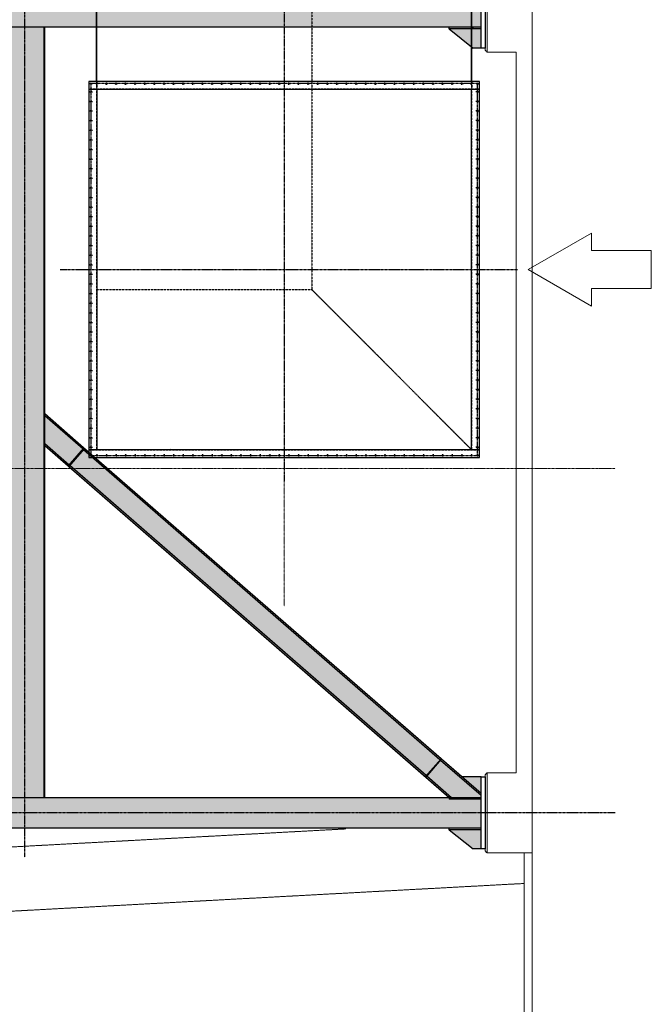
# Model space of a CAD drawing. Units: millimetres. Extents: x -89320 to 176439, y 0 to 520781.
# Drawn here: x -42118 to -34228, y 366847 to 379142 of the extents above; entities that cross this region are included whole.
import ezdxf

# ---------------------------------------------------------------- set-up
doc = ezdxf.new("R2010")
doc.units = ezdxf.units.MM
for name, pattern in [('ACAD_ISO02W100', [15, 12, -3]), ('CONDUCTOS AL 15$0$CENTRO', [2, 1.25, -0.25, 0.25, -0.25]), ('CONDUCTOS AL 15$0$LÍNEAS_OCULTAS', [0.375, 0.25, -0.125])]:
    doc.linetypes.add(name, pattern=pattern)
for name, color, linetype in [('CONDUCTOS AL 15$0$CONDUCTOS', 4, 'Continuous'), ('CONDUCTOS AL 15$0$EJES', 3, 'CONDUCTOS AL 15$0$CENTRO'), ('CONDUCTOS AL 15$0$ESTRUCTURA', 6, 'Continuous'), ('CONDUCTOS AL 15$0$OBRA CIVIL', 8, 'ACAD_ISO02W100'), ('CONDUCTOS AL 15$0$OCULTAS', 7, 'CONDUCTOS AL 15$0$LÍNEAS_OCULTAS')]:
    doc.layers.add(name, color=color, linetype=linetype)
doc.layers.add('CONDUCTOS AL 15$0$SOMBREADO', color=252, linetype='Continuous', lineweight=0)

msp = doc.modelspace()

# ---------------------------------------------------------------- hatches: boundary and pattern name
at = {"layer": 'CONDUCTOS AL 15$0$SOMBREADO'}
h = msp.add_hatch(color=256, dxfattribs=at)
h.paths.add_polyline_path([(-56105, 374939), (-55897, 374939), (-55632, 375272), (-55643, 375281), (-55550, 375398), (-55538, 375389), (-54025, 377280), (-54037, 377289), (-53943, 377406), (-53931, 377397), (-52862, 378734), (-52862, 379047), (-56105, 379047)], flags=16)
h.paths.add_polyline_path([(-52405, 369939), (-52612, 369939), (-53681, 371276), (-53670, 371285), (-53763, 371402), (-53775, 371393), (-55288, 373284), (-55276, 373294), (-55370, 373411), (-55382, 373401), (-55647, 373734), (-55647, 374739), (-55382, 375072), (-55370, 375062), (-55276, 375179), (-55288, 375189), (-53775, 377080), (-53763, 377071), (-53670, 377188), (-53681, 377197), (-52612, 378534), (-52405, 378534)], flags=16)
h.paths.add_polyline_path([(-56105, 369427), (-56105, 373534), (-55897, 373534), (-55632, 373201), (-55643, 373192), (-55550, 373075), (-55538, 373084), (-54025, 371193), (-54037, 371184), (-53943, 371067), (-53931, 371076), (-52862, 369739), (-52862, 369427)], flags=16)
h.paths.add_polyline_path([(-58646, 369387), (-58646, 369926), (-57651, 371590), (-57638, 371582), (-57561, 371711), (-57574, 371719), (-56579, 373383), (-56405, 373383), (-56405, 369427), (-56855, 369427), (-56855, 369452), (-56895, 369452), (-56895, 369387)], flags=16)
h.paths.add_polyline_path([(-59095, 378383), (-58921, 378383), (-56853, 374926), (-56853, 373547), (-57849, 371883), (-57861, 371891), (-57938, 371762), (-57926, 371754), (-58921, 370090), (-59095, 370090)], flags=16)
h.paths.add_polyline_path([(-58646, 379087), (-58646, 378547), (-56579, 375090), (-56405, 375090), (-56405, 379047), (-56855, 379047), (-56855, 379022), (-56895, 379022), (-56895, 379087)], flags=16)
h.paths.add_polyline_path([(-63005, 374950), (-62800, 374950), (-61763, 376276), (-61775, 376285), (-61683, 376403), (-61671, 376394), (-60198, 378277), (-60210, 378286), (-60118, 378404), (-60106, 378395), (-59852, 378720), (-59852, 379087), (-63005, 379087)], flags=16)
h.paths.add_polyline_path([(-59395, 369950), (-59600, 369950), (-59854, 370275), (-59842, 370285), (-59935, 370403), (-59946, 370393), (-61419, 372276), (-61407, 372285), (-61499, 372404), (-61511, 372394), (-62548, 373720), (-62548, 374753), (-61511, 376079), (-61499, 376069), (-61407, 376188), (-61419, 376197), (-59946, 378080), (-59935, 378070), (-59842, 378188), (-59854, 378198), (-59600, 378523), (-59395, 378523)], flags=16)
h.paths.add_polyline_path([(-63005, 369387), (-63005, 373523), (-62800, 373523), (-59852, 369753), (-59852, 369387)], flags=16)
h.paths.add_polyline_path([(-68605, 379387), (-68605, 389087), (-52505, 389087), (-52505, 379427), (-56855, 379427), (-56855, 379452), (-56895, 379452), (-56895, 379387)], flags=16)
h.paths.add_polyline_path([(-68705, 378028), (-68705, 379087), (-64394, 379087)], flags=16)
h.paths.add_polyline_path([(-63305, 374693), (-63578, 374693), (-64146, 375052), (-64138, 375065), (-64265, 375145), (-64273, 375132), (-66426, 376492), (-66418, 376504), (-66545, 376584), (-66553, 376572), (-68186, 377603), (-68186, 377846), (-63305, 379045)], flags=16)
h.paths.add_polyline_path([(-68193, 369387), (-68193, 369604), (-66525, 371067), (-66516, 371056), (-66403, 371155), (-66413, 371166), (-64246, 373066), (-64236, 373055), (-64123, 373154), (-64133, 373165), (-63550, 373677), (-63305, 373677), (-63305, 369387)], flags=16)
h.paths.add_polyline_path([(-68705, 369845), (-68404, 369845), (-66736, 371307), (-66746, 371319), (-66634, 371418), (-66624, 371406), (-64457, 373307), (-64467, 373318), (-64354, 373417), (-64344, 373406), (-63761, 373917), (-63761, 374404), (-63749, 374423), (-64317, 374781), (-64325, 374769), (-64452, 374849), (-64444, 374862), (-66597, 376221), (-66605, 376208), (-66731, 376289), (-66723, 376301), (-68357, 377333), (-68705, 377333)], flags=16)
h.paths.add_polyline_path([(-74099, 369387), (-74099, 369581), (-72823, 370495), (-72815, 370483), (-72693, 370571), (-72701, 370583), (-72353, 370832), (-72341, 370816), (-71812, 371196), (-69287, 369387)], flags=16)
h.paths.add_polyline_path([(-74705, 371158), (-74385, 371227), (-72930, 371227), (-72930, 371212), (-72780, 371212), (-72780, 371227), (-72635, 371227), (-72539, 371093), (-72888, 370843), (-72897, 370855), (-73018, 370768), (-73010, 370755), (-74285, 369841), (-74705, 369841)], flags=16)
h.paths.add_polyline_path([(-74705, 371615), (-74385, 371547), (-72930, 371547), (-72930, 371562), (-72780, 371562), (-72780, 371547), (-72635, 371547), (-72635, 371786), (-74705, 373269)], flags=16)
h.paths.add_polyline_path([(-74618, 373547), (-74570, 373547), (-74570, 373527), (-74618, 373527), (-69005, 369504), (-69005, 377569)], flags=16)
h.paths.add_polyline_path([(-74099, 377687), (-74099, 377492), (-72823, 376578), (-72815, 376590), (-72693, 376502), (-72701, 376490), (-72353, 376241), (-72341, 376257), (-71812, 375877), (-69287, 377687)], flags=16)
h.paths.add_polyline_path([(-74705, 373804), (-74705, 375458), (-74385, 375527), (-72930, 375527), (-72930, 375512), (-72780, 375512), (-72780, 375527), (-72635, 375527), (-72635, 375287)], flags=16)
h.paths.add_polyline_path([(-74705, 377232), (-74285, 377232), (-73010, 376317), (-73018, 376305), (-72897, 376218), (-72888, 376230), (-72539, 375980), (-72635, 375847), (-72780, 375847), (-72780, 375862), (-72930, 375862), (-72930, 375847), (-74385, 375847), (-74705, 375915)], flags=16)
h.paths.add_polyline_path([(-75005, 376201), (-75263, 376201), (-75631, 376484), (-75622, 376496), (-75741, 376588), (-75750, 376576), (-76933, 377484), (-76933, 377687), (-75005, 377687)], flags=16)
h.paths.add_polyline_path([(-77805, 369087), (-77795, 369087), (-77795, 369075), (-77515, 369075), (-77515, 369087), (-56895, 369087), (-56895, 369022), (-56855, 369022), (-56855, 369047), (-51036, 369047), (-51036, 369427), (-51483, 369427), (-51483, 369630), (-50366, 370492), (-50357, 370480), (-50238, 370572), (-50247, 370584), (-48513, 371921), (-48504, 371910), (-48385, 372001), (-48394, 372013), (-46661, 373351), (-46651, 373339), (-46533, 373431), (-46542, 373443), (-46282, 373643), (-46025, 373643), (-46025, 369427), (-48036, 369427), (-48036, 369047), (-36755, 369047), (-36755, 369027), (-36455, 368787), (-36355, 368787), (-36355, 369687), (-36594, 369687), (-41805, 374218), (-41805, 379047), (-36755, 379047), (-36755, 379027), (-36455, 378787), (-36355, 378787), (-36355, 379687), (-36594, 379687), (-41805, 384218), (-41805, 389087), (-36745, 389087), (-36745, 389067), (-36445, 388937), (-36345, 388937), (-36345, 389537), (-36445, 389537), (-36745, 389407), (-36745, 389387), (-69105, 389387), (-69105, 379087), (-69005, 379087), (-69005, 377987), (-77515, 377987), (-77515, 377999), (-77795, 377999), (-77795, 377987), (-77805, 377987), (-77805, 377687), (-77795, 377687), (-77795, 377675), (-77739, 377675), (-77140, 377214), (-77128, 377230), (-75945, 376322), (-75954, 376310), (-75835, 376219), (-75826, 376231), (-75458, 375948), (-75470, 375932), (-75005, 375575), (-75005, 371498), (-75470, 371141), (-75458, 371125), (-75826, 370842), (-75834, 370853), (-75953, 370761), (-75945, 370751), (-77128, 369843), (-77140, 369859), (-77739, 369399), (-77795, 369399), (-77795, 369387), (-77805, 369387)])
h.paths.add_polyline_path([(-75005, 370872), (-75263, 370872), (-75630, 370587), (-75621, 370575), (-75740, 370484), (-75749, 370496), (-76933, 369589), (-76933, 369387), (-75005, 369387)], flags=17)
h.paths.add_polyline_path([(-41805, 379427), (-41805, 383820), (-36752, 379427)], flags=16)
h.paths.add_polyline_path([(-42305, 385108), (-42504, 385108), (-43742, 386772), (-43730, 386781), (-43819, 386901), (-43831, 386892), (-45169, 388690), (-45169, 389087), (-42305, 389087)], flags=16)
h.paths.add_polyline_path([(-45625, 379976), (-45424, 379976), (-44088, 381772), (-44100, 381781), (-44010, 381901), (-43998, 381892), (-42761, 383556), (-42761, 384917), (-43998, 386581), (-44010, 386572), (-44100, 386692), (-44088, 386701), (-45426, 388499), (-45625, 388499)], flags=16)
h.paths.add_polyline_path([(-45167, 379427), (-45167, 379785), (-43831, 381581), (-43819, 381572), (-43730, 381692), (-43742, 381701), (-42504, 383365), (-42305, 383365), (-42305, 379427)], flags=16)
h.paths.add_polyline_path([(-41805, 369427), (-41805, 373820), (-36752, 369427)], flags=16)
h.paths.add_polyline_path([(-42305, 375108), (-42504, 375108), (-43742, 376772), (-43730, 376781), (-43819, 376901), (-43831, 376892), (-45069, 378556), (-45069, 379047), (-42305, 379047)], flags=16)
h.paths.add_polyline_path([(-45069, 369427), (-45069, 369917), (-42504, 373365), (-42305, 373365), (-42305, 369427)], flags=16)
h.paths.add_polyline_path([(-45525, 370108), (-45326, 370108), (-42761, 373556), (-42761, 374917), (-45326, 378365), (-45525, 378365)], flags=16)
h.paths.add_polyline_path([(-52005, 379427), (-45925, 379427), (-45925, 389087), (-52005, 389087)], flags=16)
h.paths.add_polyline_path([(-51483, 379047), (-51483, 378843), (-50366, 377981), (-50357, 377993), (-50238, 377901), (-50247, 377889), (-48513, 376552), (-48504, 376563), (-48385, 376472), (-48394, 376460), (-46661, 375122), (-46651, 375134), (-46533, 375042), (-46542, 375030), (-46282, 374830), (-46025, 374830), (-46025, 379047)], flags=16)
h.paths.add_polyline_path([(-52105, 369883), (-51679, 369883), (-50561, 370745), (-50570, 370757), (-50452, 370849), (-50443, 370837), (-48709, 372175), (-48718, 372187), (-48599, 372278), (-48590, 372266), (-46856, 373604), (-46865, 373616), (-46746, 373708), (-46737, 373696), (-46478, 373896), (-46478, 374577), (-46737, 374777), (-46746, 374765), (-46865, 374857), (-46856, 374869), (-48590, 376207), (-48599, 376195), (-48718, 376286), (-48709, 376298), (-50443, 377636), (-50452, 377624), (-50570, 377716), (-50561, 377728), (-51679, 378590), (-52105, 378590)], flags=16)

# ---------------------------------------------------------------- linework, layer by layer
at = {"layer": 'CONDUCTOS AL 15$0$CONDUCTOS'}
for p, q in [((-36476, 378368, 0), (-36476, 383676, 0)), ((-36470, 378368, 0), (-36470, 383676, 0)), ((-41160, 378368, 0), (-41160, 379374, 0)), ((-41154, 378368, 0), (-41154, 379377, 0)), ((-36376, 378368, 0), (-41254, 378368, 0)), ((-41254, 378368, 0), (-41254, 373676, 0)), ((-36376, 373676, 0), (-36376, 378368, 0)), ((-36376, 378268, 0), (-41254, 378268, 0)), ((-41154, 378268, 0), (-41154, 373776, 0)), ((-36476, 373776, 0), (-36476, 378268, 0)), ((-41254, 373776, 0), (-36376, 373776, 0)), ((-41160, 373776, 0), (-36470, 373776, 0)), ((-40234, 373783, 0), (-40234, 373782, 0)), ((-41254, 373676, 0), (-36376, 373676, 0))]:
    msp.add_line(p, q, dxfattribs=at)
at = {"layer": 'CONDUCTOS AL 15$0$CONDUCTOS', "color": 2, "lineweight": 0}
for p, q in [((-35766, 376022, 0), (-34974, 376478, 0)), ((-34974, 376478, 0), (-34974, 376258, 0)), ((-34974, 376258, 0), (-34228, 376258, 0)), ((-34228, 376258, 0), (-34228, 375785, 0)), ((-34974, 375565, 0), (-35766, 376022, 0)), ((-34228, 375785, 0), (-34974, 375785, 0)), ((-34974, 375785, 0), (-34974, 375565, 0))]:
    msp.add_line(p, q, dxfattribs=at)
at = {"layer": 'CONDUCTOS AL 15$0$CONDUCTOS'}
for centre in [(-41229, 378343, 0), (-41155, 378343, 0), (-41035, 378343, 0), (-40915, 378343, 0), (-40795, 378343, 0), (-40675, 378343, 0), (-40555, 378343, 0), (-40435, 378343, 0), (-40315, 378343, 0), (-40195, 378343, 0), (-40075, 378343, 0), (-39955, 378343, 0), (-39835, 378343, 0), (-39715, 378343, 0), (-39595, 378343, 0), (-39475, 378343, 0), (-39355, 378343, 0), (-39235, 378343, 0), (-39115, 378343, 0), (-38995, 378343, 0), (-38875, 378343, 0), (-38755, 378343, 0), (-38635, 378343, 0), (-38515, 378343, 0), (-38395, 378343, 0), (-38275, 378343, 0), (-38155, 378343, 0), (-38035, 378343, 0), (-37915, 378343, 0), (-37795, 378343, 0), (-37675, 378343, 0), (-37555, 378343, 0), (-37435, 378343, 0), (-37315, 378343, 0), (-37195, 378343, 0), (-37075, 378343, 0), (-36955, 378343, 0), (-36835, 378343, 0), (-36715, 378343, 0), (-36595, 378343, 0), (-36475, 378343, 0), (-36401, 378343, 0), (-41229, 378242, 0), (-36401, 378242, 0), (-41229, 378122, 0), (-36401, 378122, 0), (-41229, 378002, 0), (-36401, 378002, 0), (-41229, 377882, 0), (-36401, 377882, 0), (-41229, 377762, 0), (-36401, 377762, 0), (-41229, 377642, 0), (-36401, 377642, 0), (-41229, 377522, 0), (-36401, 377522, 0), (-41229, 377402, 0), (-36401, 377402, 0), (-41229, 377282, 0), (-36401, 377282, 0), (-41229, 377162, 0), (-36401, 377162, 0), (-41229, 377042, 0), (-36401, 377042, 0), (-41229, 376922, 0), (-36401, 376922, 0), (-41229, 376802, 0), (-36401, 376802, 0), (-41229, 376682, 0), (-36401, 376682, 0), (-41229, 376562, 0), (-36401, 376562, 0), (-41229, 376442, 0), (-36401, 376442, 0), (-41229, 376322, 0), (-36401, 376322, 0), (-41229, 376202, 0), (-36401, 376202, 0), (-41229, 376082, 0), (-41229, 375962, 0), (-36401, 376082, 0), (-36401, 375962, 0), (-41229, 375842, 0), (-36401, 375842, 0), (-41229, 375722, 0), (-36401, 375722, 0), (-41229, 375602, 0), (-36401, 375602, 0), (-41229, 375482, 0), (-36401, 375482, 0), (-41229, 375362, 0), (-36401, 375362, 0), (-41229, 375242, 0), (-36401, 375242, 0), (-41229, 375122, 0), (-36401, 375122, 0), (-41229, 375002, 0), (-36401, 375002, 0), (-41229, 374882, 0), (-36401, 374882, 0), (-41229, 374762, 0), (-36401, 374762, 0), (-41229, 374642, 0), (-36401, 374642, 0), (-41229, 374522, 0), (-36401, 374522, 0), (-41229, 374402, 0), (-36401, 374402, 0), (-41229, 374282, 0), (-36401, 374282, 0), (-41229, 374162, 0), (-36401, 374162, 0), (-41229, 374042, 0), (-36401, 374042, 0), (-41229, 373922, 0), (-36401, 373922, 0), (-41229, 373802, 0), (-36401, 373802, 0), (-41229, 373701, 0), (-41155, 373701, 0), (-41035, 373701, 0), (-40915, 373701, 0), (-40795, 373701, 0), (-40675, 373701, 0), (-40555, 373701, 0), (-40435, 373701, 0), (-40315, 373701, 0), (-40195, 373701, 0), (-40075, 373701, 0), (-39955, 373701, 0), (-39835, 373701, 0), (-39715, 373701, 0), (-39595, 373701, 0), (-39475, 373701, 0), (-39355, 373701, 0), (-39235, 373701, 0), (-39115, 373701, 0), (-38995, 373701, 0), (-38875, 373701, 0), (-38755, 373701, 0), (-38635, 373701, 0), (-38515, 373701, 0), (-38395, 373701, 0), (-38275, 373701, 0), (-38155, 373701, 0), (-38035, 373701, 0), (-37915, 373701, 0), (-37795, 373701, 0), (-37675, 373701, 0), (-37555, 373701, 0), (-37435, 373701, 0), (-37315, 373701, 0), (-37195, 373701, 0), (-37075, 373701, 0), (-36955, 373701, 0), (-36835, 373701, 0), (-36715, 373701, 0), (-36595, 373701, 0), (-36475, 373701, 0), (-36401, 373701, 0)]:
    msp.add_circle(centre, 7, dxfattribs=at)
at = {"layer": 'CONDUCTOS AL 15$0$EJES'}
for p, q in [((-38815, 388528, 0), (-38815, 373381, 0)), ((-42055, 368685, 0), (-42055, 379237, 0)), ((-41243, 378343, 0), (-41210, 378343, 0)), ((-41229, 378357, 0), (-41229, 378329, 0)), ((-36401, 378343, 0), (-41229, 378343, 0)), ((-41229, 378343, 0), (-41229, 373701, 0)), ((-41169, 378343, 0), (-41136, 378343, 0)), ((-41155, 378328, 0), (-41155, 378356, 0)), ((-41049, 378343, 0), (-41016, 378343, 0)), ((-41035, 378328, 0), (-41035, 378356, 0)), ((-40929, 378343, 0), (-40896, 378343, 0)), ((-40915, 378328, 0), (-40915, 378356, 0)), ((-40809, 378343, 0), (-40776, 378343, 0)), ((-40795, 378328, 0), (-40795, 378356, 0)), ((-40689, 378343, 0), (-40656, 378343, 0)), ((-40675, 378328, 0), (-40675, 378356, 0)), ((-40569, 378343, 0), (-40536, 378343, 0)), ((-40555, 378328, 0), (-40555, 378356, 0)), ((-40449, 378343, 0), (-40416, 378343, 0)), ((-40435, 378328, 0), (-40435, 378356, 0)), ((-40329, 378343, 0), (-40296, 378343, 0)), ((-40315, 378328, 0), (-40315, 378356, 0)), ((-40209, 378343, 0), (-40176, 378343, 0)), ((-40195, 378328, 0), (-40195, 378356, 0)), ((-40089, 378343, 0), (-40056, 378343, 0)), ((-40075, 378328, 0), (-40075, 378356, 0)), ((-39969, 378343, 0), (-39936, 378343, 0)), ((-39955, 378328, 0), (-39955, 378356, 0)), ((-39849, 378343, 0), (-39816, 378343, 0)), ((-39835, 378328, 0), (-39835, 378356, 0)), ((-39729, 378343, 0), (-39696, 378343, 0)), ((-39715, 378328, 0), (-39715, 378356, 0)), ((-39609, 378343, 0), (-39576, 378343, 0)), ((-39595, 378328, 0), (-39595, 378356, 0)), ((-39489, 378343, 0), (-39456, 378343, 0)), ((-39475, 378328, 0), (-39475, 378356, 0)), ((-39369, 378343, 0), (-39336, 378343, 0)), ((-39355, 378328, 0), (-39355, 378356, 0)), ((-39249, 378343, 0), (-39216, 378343, 0)), ((-39235, 378328, 0), (-39235, 378356, 0)), ((-39129, 378343, 0), (-39096, 378343, 0)), ((-39115, 378328, 0), (-39115, 378356, 0)), ((-39009, 378343, 0), (-38976, 378343, 0)), ((-38995, 378328, 0), (-38995, 378356, 0)), ((-38889, 378343, 0), (-38856, 378343, 0)), ((-38875, 378328, 0), (-38875, 378356, 0)), ((-38769, 378343, 0), (-38736, 378343, 0)), ((-38755, 378328, 0), (-38755, 378356, 0)), ((-38649, 378343, 0), (-38616, 378343, 0)), ((-38635, 378328, 0), (-38635, 378356, 0)), ((-38529, 378343, 0), (-38496, 378343, 0)), ((-38515, 378328, 0), (-38515, 378356, 0)), ((-38409, 378343, 0), (-38376, 378343, 0)), ((-38395, 378328, 0), (-38395, 378356, 0)), ((-38289, 378343, 0), (-38256, 378343, 0)), ((-38275, 378328, 0), (-38275, 378356, 0)), ((-38169, 378343, 0), (-38136, 378343, 0)), ((-38155, 378328, 0), (-38155, 378356, 0)), ((-38049, 378343, 0), (-38016, 378343, 0)), ((-38035, 378328, 0), (-38035, 378356, 0)), ((-37929, 378343, 0), (-37896, 378343, 0)), ((-37915, 378328, 0), (-37915, 378356, 0)), ((-37809, 378343, 0), (-37776, 378343, 0)), ((-37795, 378328, 0), (-37795, 378356, 0)), ((-37689, 378343, 0), (-37656, 378343, 0)), ((-37675, 378328, 0), (-37675, 378356, 0)), ((-37569, 378343, 0), (-37536, 378343, 0)), ((-37555, 378328, 0), (-37555, 378356, 0)), ((-37449, 378343, 0), (-37416, 378343, 0)), ((-37435, 378328, 0), (-37435, 378356, 0)), ((-37329, 378343, 0), (-37296, 378343, 0)), ((-37315, 378328, 0), (-37315, 378356, 0)), ((-37209, 378343, 0), (-37176, 378343, 0)), ((-37195, 378328, 0), (-37195, 378356, 0)), ((-37089, 378343, 0), (-37056, 378343, 0)), ((-37075, 378328, 0), (-37075, 378356, 0)), ((-36969, 378343, 0), (-36936, 378343, 0)), ((-36955, 378328, 0), (-36955, 378356, 0)), ((-36849, 378343, 0), (-36816, 378343, 0)), ((-36835, 378328, 0), (-36835, 378356, 0)), ((-36729, 378343, 0), (-36696, 378343, 0)), ((-36715, 378328, 0), (-36715, 378356, 0)), ((-36609, 378343, 0), (-36576, 378343, 0)), ((-36595, 378328, 0), (-36595, 378356, 0)), ((-36489, 378343, 0), (-36456, 378343, 0)), ((-36475, 378328, 0), (-36475, 378356, 0)), ((-36387, 378343, 0), (-36419, 378343, 0)), ((-36401, 378357, 0), (-36401, 378329, 0)), ((-36401, 373701, 0), (-36401, 378343, 0)), ((-41243, 378242, 0), (-41210, 378242, 0)), ((-41229, 378256, 0), (-41229, 378228, 0)), ((-36387, 378242, 0), (-36419, 378242, 0)), ((-36401, 378256, 0), (-36401, 378228, 0)), ((-41243, 378122, 0), (-41210, 378122, 0)), ((-41229, 378136, 0), (-41229, 378108, 0)), ((-36387, 378122, 0), (-36419, 378122, 0)), ((-36401, 378136, 0), (-36401, 378108, 0)), ((-41243, 378002, 0), (-41210, 378002, 0)), ((-41229, 378016, 0), (-41229, 377988, 0)), ((-36387, 378002, 0), (-36419, 378002, 0)), ((-36401, 378016, 0), (-36401, 377988, 0)), ((-41243, 377882, 0), (-41210, 377882, 0)), ((-41229, 377896, 0), (-41229, 377868, 0)), ((-36387, 377882, 0), (-36419, 377882, 0)), ((-36401, 377896, 0), (-36401, 377868, 0)), ((-41243, 377762, 0), (-41210, 377762, 0)), ((-41229, 377776, 0), (-41229, 377748, 0)), ((-36387, 377762, 0), (-36419, 377762, 0)), ((-36401, 377776, 0), (-36401, 377748, 0)), ((-41243, 377642, 0), (-41210, 377642, 0)), ((-41229, 377656, 0), (-41229, 377628, 0)), ((-36387, 377642, 0), (-36419, 377642, 0)), ((-36401, 377656, 0), (-36401, 377628, 0)), ((-41243, 377522, 0), (-41210, 377522, 0)), ((-41229, 377536, 0), (-41229, 377508, 0)), ((-36387, 377522, 0), (-36419, 377522, 0)), ((-36401, 377536, 0), (-36401, 377508, 0)), ((-41243, 377402, 0), (-41210, 377402, 0)), ((-41229, 377416, 0), (-41229, 377388, 0)), ((-36387, 377402, 0), (-36419, 377402, 0)), ((-36401, 377416, 0), (-36401, 377388, 0)), ((-41243, 377282, 0), (-41210, 377282, 0)), ((-41229, 377296, 0), (-41229, 377268, 0)), ((-36387, 377282, 0), (-36419, 377282, 0)), ((-36401, 377296, 0), (-36401, 377268, 0)), ((-41243, 377162, 0), (-41210, 377162, 0)), ((-41229, 377176, 0), (-41229, 377148, 0)), ((-36387, 377162, 0), (-36419, 377162, 0)), ((-36401, 377176, 0), (-36401, 377148, 0)), ((-41243, 377042, 0), (-41210, 377042, 0)), ((-41229, 377056, 0), (-41229, 377028, 0)), ((-36387, 377042, 0), (-36419, 377042, 0)), ((-36401, 377056, 0), (-36401, 377028, 0)), ((-41243, 376922, 0), (-41210, 376922, 0)), ((-41229, 376936, 0), (-41229, 376908, 0)), ((-36387, 376922, 0), (-36419, 376922, 0)), ((-36401, 376936, 0), (-36401, 376908, 0)), ((-41243, 376802, 0), (-41210, 376802, 0)), ((-41229, 376816, 0), (-41229, 376788, 0)), ((-36387, 376802, 0), (-36419, 376802, 0)), ((-36401, 376816, 0), (-36401, 376788, 0)), ((-41243, 376682, 0), (-41210, 376682, 0)), ((-41229, 376696, 0), (-41229, 376668, 0)), ((-36387, 376682, 0), (-36419, 376682, 0)), ((-36401, 376696, 0), (-36401, 376668, 0)), ((-41243, 376562, 0), (-41210, 376562, 0)), ((-41229, 376576, 0), (-41229, 376548, 0)), ((-36387, 376562, 0), (-36419, 376562, 0)), ((-36401, 376576, 0), (-36401, 376548, 0)), ((-41243, 376442, 0), (-41210, 376442, 0)), ((-41229, 376456, 0), (-41229, 376428, 0)), ((-41229, 376336, 0), (-41229, 376308, 0)), ((-36387, 376442, 0), (-36419, 376442, 0)), ((-36401, 376456, 0), (-36401, 376428, 0)), ((-36401, 376336, 0), (-36401, 376308, 0)), ((-41243, 376322, 0), (-41210, 376322, 0)), ((-41229, 376216, 0), (-41229, 376188, 0)), ((-36387, 376322, 0), (-36419, 376322, 0)), ((-36401, 376216, 0), (-36401, 376188, 0)), ((-41243, 376202, 0), (-41210, 376202, 0)), ((-41229, 376096, 0), (-41229, 376068, 0)), ((-36387, 376202, 0), (-36419, 376202, 0)), ((-36401, 376096, 0), (-36401, 376068, 0)), ((-41611, 376022, 0), (-35898, 376022, 0)), ((-41243, 376082, 0), (-41210, 376082, 0)), ((-41229, 375976, 0), (-41229, 375948, 0)), ((-36387, 376082, 0), (-36419, 376082, 0)), ((-36401, 375976, 0), (-36401, 375948, 0)), ((-41243, 375962, 0), (-41210, 375962, 0)), ((-41229, 375856, 0), (-41229, 375828, 0)), ((-36387, 375962, 0), (-36419, 375962, 0)), ((-36401, 375856, 0), (-36401, 375828, 0)), ((-41243, 375842, 0), (-41210, 375842, 0)), ((-41243, 375722, 0), (-41210, 375722, 0)), ((-41229, 375736, 0), (-41229, 375708, 0)), ((-36387, 375842, 0), (-36419, 375842, 0)), ((-36387, 375722, 0), (-36419, 375722, 0)), ((-36401, 375736, 0), (-36401, 375708, 0)), ((-41243, 375602, 0), (-41210, 375602, 0)), ((-41229, 375616, 0), (-41229, 375588, 0)), ((-36387, 375602, 0), (-36419, 375602, 0)), ((-36401, 375616, 0), (-36401, 375588, 0)), ((-41243, 375482, 0), (-41210, 375482, 0)), ((-41229, 375496, 0), (-41229, 375468, 0)), ((-36387, 375482, 0), (-36419, 375482, 0)), ((-36401, 375496, 0), (-36401, 375468, 0)), ((-41243, 375362, 0), (-41210, 375362, 0)), ((-41229, 375376, 0), (-41229, 375348, 0)), ((-36387, 375362, 0), (-36419, 375362, 0)), ((-36401, 375376, 0), (-36401, 375348, 0)), ((-41243, 375242, 0), (-41210, 375242, 0)), ((-41229, 375256, 0), (-41229, 375228, 0)), ((-36387, 375242, 0), (-36419, 375242, 0)), ((-36401, 375256, 0), (-36401, 375228, 0)), ((-41243, 375122, 0), (-41210, 375122, 0)), ((-41229, 375136, 0), (-41229, 375108, 0)), ((-36387, 375122, 0), (-36419, 375122, 0)), ((-36401, 375136, 0), (-36401, 375108, 0)), ((-41243, 375002, 0), (-41210, 375002, 0)), ((-41229, 375016, 0), (-41229, 374988, 0)), ((-36387, 375002, 0), (-36419, 375002, 0)), ((-36401, 375016, 0), (-36401, 374988, 0)), ((-41243, 374882, 0), (-41210, 374882, 0)), ((-41229, 374896, 0), (-41229, 374868, 0)), ((-36387, 374882, 0), (-36419, 374882, 0)), ((-36401, 374896, 0), (-36401, 374868, 0)), ((-41243, 374762, 0), (-41210, 374762, 0)), ((-41229, 374776, 0), (-41229, 374748, 0)), ((-36387, 374762, 0), (-36419, 374762, 0)), ((-36401, 374776, 0), (-36401, 374748, 0)), ((-41243, 374642, 0), (-41210, 374642, 0)), ((-41229, 374656, 0), (-41229, 374628, 0)), ((-36387, 374642, 0), (-36419, 374642, 0)), ((-36401, 374656, 0), (-36401, 374628, 0)), ((-41243, 374522, 0), (-41210, 374522, 0)), ((-41229, 374536, 0), (-41229, 374508, 0)), ((-36387, 374522, 0), (-36419, 374522, 0)), ((-36401, 374536, 0), (-36401, 374508, 0)), ((-41243, 374402, 0), (-41210, 374402, 0)), ((-41229, 374416, 0), (-41229, 374388, 0)), ((-36387, 374402, 0), (-36419, 374402, 0)), ((-36401, 374416, 0), (-36401, 374388, 0)), ((-41243, 374282, 0), (-41210, 374282, 0)), ((-41229, 374296, 0), (-41229, 374268, 0)), ((-36387, 374282, 0), (-36419, 374282, 0)), ((-36401, 374296, 0), (-36401, 374268, 0)), ((-41243, 374162, 0), (-41210, 374162, 0)), ((-41229, 374176, 0), (-41229, 374148, 0)), ((-36387, 374162, 0), (-36419, 374162, 0)), ((-36401, 374176, 0), (-36401, 374148, 0)), ((-41243, 374042, 0), (-41210, 374042, 0)), ((-41229, 374056, 0), (-41229, 374028, 0)), ((-36387, 374042, 0), (-36419, 374042, 0)), ((-36401, 374056, 0), (-36401, 374028, 0)), ((-41243, 373922, 0), (-41210, 373922, 0)), ((-41229, 373936, 0), (-41229, 373908, 0)), ((-36387, 373922, 0), (-36419, 373922, 0)), ((-36401, 373936, 0), (-36401, 373908, 0)), ((-41243, 373802, 0), (-41210, 373802, 0)), ((-41229, 373816, 0), (-41229, 373788, 0)), ((-36387, 373802, 0), (-36419, 373802, 0)), ((-36401, 373816, 0), (-36401, 373788, 0)), ((-41243, 373701, 0), (-41210, 373701, 0)), ((-41229, 373715, 0), (-41229, 373687, 0)), ((-41229, 373701, 0), (-36401, 373701, 0)), ((-41169, 373701, 0), (-41136, 373701, 0)), ((-41155, 373715, 0), (-41155, 373687, 0)), ((-41049, 373701, 0), (-41016, 373701, 0)), ((-41035, 373715, 0), (-41035, 373687, 0)), ((-40929, 373701, 0), (-40896, 373701, 0)), ((-40915, 373715, 0), (-40915, 373687, 0)), ((-40809, 373701, 0), (-40776, 373701, 0)), ((-40795, 373715, 0), (-40795, 373687, 0)), ((-40689, 373701, 0), (-40656, 373701, 0)), ((-40675, 373715, 0), (-40675, 373687, 0)), ((-40569, 373701, 0), (-40536, 373701, 0)), ((-40555, 373715, 0), (-40555, 373687, 0)), ((-40449, 373701, 0), (-40416, 373701, 0)), ((-40435, 373715, 0), (-40435, 373687, 0)), ((-40329, 373701, 0), (-40296, 373701, 0)), ((-40315, 373715, 0), (-40315, 373687, 0)), ((-40209, 373701, 0), (-40176, 373701, 0)), ((-40195, 373715, 0), (-40195, 373687, 0)), ((-40089, 373701, 0), (-40056, 373701, 0)), ((-40075, 373715, 0), (-40075, 373687, 0)), ((-39969, 373701, 0), (-39936, 373701, 0)), ((-39955, 373715, 0), (-39955, 373687, 0)), ((-39849, 373701, 0), (-39816, 373701, 0)), ((-39835, 373715, 0), (-39835, 373687, 0)), ((-39729, 373701, 0), (-39696, 373701, 0)), ((-39715, 373715, 0), (-39715, 373687, 0)), ((-39609, 373701, 0), (-39576, 373701, 0)), ((-39595, 373715, 0), (-39595, 373687, 0)), ((-39489, 373701, 0), (-39456, 373701, 0)), ((-39475, 373715, 0), (-39475, 373687, 0)), ((-39369, 373701, 0), (-39336, 373701, 0)), ((-39355, 373715, 0), (-39355, 373687, 0)), ((-39249, 373701, 0), (-39216, 373701, 0)), ((-39235, 373715, 0), (-39235, 373687, 0)), ((-39129, 373701, 0), (-39096, 373701, 0)), ((-39115, 373715, 0), (-39115, 373687, 0)), ((-39009, 373701, 0), (-38976, 373701, 0)), ((-38995, 373715, 0), (-38995, 373687, 0)), ((-38889, 373701, 0), (-38856, 373701, 0)), ((-38875, 373715, 0), (-38875, 373687, 0)), ((-38769, 373701, 0), (-38736, 373701, 0)), ((-38755, 373715, 0), (-38755, 373687, 0)), ((-38649, 373701, 0), (-38616, 373701, 0)), ((-38635, 373715, 0), (-38635, 373687, 0)), ((-38529, 373701, 0), (-38496, 373701, 0)), ((-38515, 373715, 0), (-38515, 373687, 0)), ((-38409, 373701, 0), (-38376, 373701, 0)), ((-38395, 373715, 0), (-38395, 373687, 0)), ((-38289, 373701, 0), (-38256, 373701, 0)), ((-38275, 373715, 0), (-38275, 373687, 0)), ((-38169, 373701, 0), (-38136, 373701, 0)), ((-38155, 373715, 0), (-38155, 373687, 0)), ((-38049, 373701, 0), (-38016, 373701, 0)), ((-38035, 373715, 0), (-38035, 373687, 0)), ((-37929, 373701, 0), (-37896, 373701, 0)), ((-37915, 373715, 0), (-37915, 373687, 0)), ((-37809, 373701, 0), (-37776, 373701, 0)), ((-37795, 373715, 0), (-37795, 373687, 0)), ((-37689, 373701, 0), (-37656, 373701, 0)), ((-37675, 373715, 0), (-37675, 373687, 0)), ((-37569, 373701, 0), (-37536, 373701, 0)), ((-37555, 373715, 0), (-37555, 373687, 0)), ((-37449, 373701, 0), (-37416, 373701, 0)), ((-37435, 373715, 0), (-37435, 373687, 0)), ((-37329, 373701, 0), (-37296, 373701, 0)), ((-37315, 373715, 0), (-37315, 373687, 0)), ((-37209, 373701, 0), (-37176, 373701, 0)), ((-37195, 373715, 0), (-37195, 373687, 0)), ((-37089, 373701, 0), (-37056, 373701, 0)), ((-37075, 373715, 0), (-37075, 373687, 0)), ((-36969, 373701, 0), (-36936, 373701, 0)), ((-36955, 373715, 0), (-36955, 373687, 0)), ((-36849, 373701, 0), (-36816, 373701, 0)), ((-36835, 373715, 0), (-36835, 373687, 0)), ((-36729, 373701, 0), (-36696, 373701, 0)), ((-36715, 373715, 0), (-36715, 373687, 0)), ((-36609, 373701, 0), (-36576, 373701, 0)), ((-36595, 373715, 0), (-36595, 373687, 0)), ((-36489, 373701, 0), (-36456, 373701, 0)), ((-36475, 373715, 0), (-36475, 373687, 0)), ((-36387, 373701, 0), (-36419, 373701, 0)), ((-36401, 373715, 0), (-36401, 373687, 0)), ((-34678, 369237, 0), (-48080, 369237, 0))]:
    msp.add_line(p, q, dxfattribs=at)
at = {"layer": 'CONDUCTOS AL 15$0$EJES', "lineweight": 0}
msp.add_line((-38815, 387236, 0), (-38815, 371819, 0), dxfattribs=at)
at = {"layer": 'CONDUCTOS AL 15$0$EJES', "lineweight": 0, "extrusion": (4.89843e-16, 1.22461e-16, -1)}
msp.add_line((-51315, 373537, 0), (-34678, 373537, 0), dxfattribs=at)
at = {"layer": 'CONDUCTOS AL 15$0$ESTRUCTURA'}
for p, q in [((-36355, 378787, 0), (-36355, 379687, 0)), ((-36305, 379687, 0), (-36305, 378787, 0)), ((-36355, 379047, 0), (-47695, 379047, 0)), ((-41815, 379047, 0), (-41815, 369427, 0)), ((-41805, 378237, 0), (-41805, 379047, 0)), ((-36755, 379027, 0), (-36755, 379047, 0)), ((-36455, 379027, 0), (-36455, 379047, 0)), ((-36355, 379027, 0), (-36755, 379027, 0)), ((-36755, 379027, 0), (-36455, 378787, 0)), ((-36355, 378787, 0), (-36455, 378787, 0)), ((-36305, 378787, 0), (-36355, 378787, 0)), ((-41805, 378237, 0), (-41815, 378237, 0)), ((-41805, 378227, 0), (-41815, 378227, 0)), ((-41805, 370247, 0), (-41805, 378227, 0)), ((-41315, 373792, 0), (-41805, 374218, 0)), ((-41327, 373778, 0), (-41805, 374193, 0)), ((-41499, 373580, 0), (-41805, 373846, 0)), ((-41512, 373566, 0), (-41805, 373820, 0)), ((-41512, 373566, 0), (-41315, 373792, 0)), ((-41504, 373559, 0), (-41307, 373785, 0)), ((-36868, 369900, 0), (-41320, 373771, 0)), ((-36855, 369914, 0), (-41307, 373785, 0)), ((-37052, 369688, 0), (-41504, 373559, 0)), ((-37040, 369702, 0), (-41492, 373573, 0)), ((-41805, 370247, 0), (-41815, 370247, 0)), ((-41805, 370237, 0), (-41815, 370237, 0)), ((-41805, 369427, 0), (-41805, 370237, 0)), ((-37052, 369688, 0), (-36855, 369914, 0)), ((-37045, 369681, 0), (-36848, 369907, 0)), ((-36355, 369454, 0), (-36860, 369893, 0)), ((-36355, 369479, 0), (-36848, 369907, 0)), ((-36752, 369427, 0), (-37045, 369681, 0)), ((-36723, 369427, 0), (-37032, 369695, 0)), ((-36355, 369687, 0), (-36594, 369687, 0)), ((-36355, 368787, 0), (-36355, 369687, 0)), ((-36355, 369687, 0), (-36305, 369687, 0)), ((-36305, 369687, 0), (-36305, 368787, 0)), ((-36355, 369427, 0), (-47695, 369427, 0)), ((-36755, 369427, 0), (-36755, 369407, 0)), ((-36355, 369407, 0), (-36755, 369407, 0)), ((-36355, 369047, 0), (-47695, 369047, 0)), ((-36755, 369027, 0), (-36755, 369047, 0)), ((-36355, 369027, 0), (-36755, 369027, 0)), ((-36755, 369027, 0), (-36455, 368787, 0)), ((-36355, 368787, 0), (-36455, 368787, 0)), ((-36305, 368787, 0), (-36355, 368787, 0))]:
    msp.add_line(p, q, dxfattribs=at)
at = {"layer": 'CONDUCTOS AL 15$0$OBRA CIVIL', "lineweight": 0}
for p, q in [((-35715, 352156, 0), (-35715, 390465, 0)), ((-36280, 378737, 0), (-36280, 379737, 0)), ((-36305, 378762, 0), (-36280, 378737, 0)), ((-36280, 378737, 0), (-35915, 378737, 0)), ((-35915, 369737, 0), (-35915, 378737, 0)), ((-36305, 369712, 0), (-36280, 369737, 0)), ((-36280, 369737, 0), (-35915, 369737, 0)), ((-36280, 368737, 0), (-36280, 369737, 0)), ((-36305, 368762, 0), (-36280, 368737, 0)), ((-36280, 368737, 0), (-35715, 368737)), ((-35815, 368356, 0), (-35815, 368737, 0)), ((-35815, 352156, 0), (-35815, 368356, 0))]:
    msp.add_line(p, q, dxfattribs=at)
at = {"layer": 'CONDUCTOS AL 15$0$OBRA CIVIL', "lineweight": 0, "extrusion": (4.89843e-16, 1.22461e-16, -1)}
for p, q in [((-36305, 379712, 0), (-36305, 378762, 0)), ((-36305, 369712, 0), (-36305, 368762, 0)), ((-42379, 368803, 0), (-38045, 369037, 0)), ((-42379, 368001, 0), (-35815, 368356, 0))]:
    msp.add_line(p, q, dxfattribs=at)
at = {"layer": 'CONDUCTOS AL 15$0$OCULTAS'}
for p, q in [((-38470, 388274, 0), (-38470, 375770, 0)), ((-41160, 378368, 0), (-41160, 378274)), ((-41154, 378368, 0), (-41154, 378268, 0)), ((-36476, 378368, 0), (-36476, 378268, 0)), ((-36470, 378368, 0), (-36470, 378268, 0)), ((-36376, 378274, 0), (-41254, 378274, 0)), ((-41160, 378268, 0), (-41160, 373776, 0)), ((-36470, 373776, 0), (-36470, 378274, 0)), ((-38470, 375770, 0), (-41154, 375770, 0)), ((-36476, 373776, 0), (-38470, 375770, 0)), ((-41254, 373770, 0), (-36376, 373770, 0)), ((-41154, 373776, 0), (-41154, 373770, 0)), ((-36476, 373776, 0), (-36476, 373770, 0))]:
    msp.add_line(p, q, dxfattribs=at)
at = {"layer": 'CONDUCTOS AL 15$0$SOMBREADO'}
for p, q in [((-36355, 378787, 0), (-36355, 379687, 0)), ((-41805, 374218, 0), (-41805, 379047, 0)), ((-41805, 379047, 0), (-36755, 379047, 0)), ((-36755, 379047, 0), (-36755, 379027, 0)), ((-36755, 379027, 0), (-36455, 378787, 0)), ((-36455, 378787, 0), (-36355, 378787, 0)), ((-36594, 369687, 0), (-41805, 374218, 0)), ((-41805, 369427, 0), (-41805, 373820, 0)), ((-41805, 373820, 0), (-36752, 369427, 0)), ((-36355, 369687, 0), (-36594, 369687, 0)), ((-36355, 368787, 0), (-36355, 369687, 0)), ((-36752, 369427, 0), (-41805, 369427, 0)), ((-48036, 369047, 0), (-36755, 369047, 0)), ((-36755, 369047, 0), (-36755, 369027, 0)), ((-36755, 369027, 0), (-36455, 368787, 0)), ((-36455, 368787, 0), (-36355, 368787, 0))]:
    msp.add_line(p, q, dxfattribs=at)

doc.saveas('drawing.dxf')
